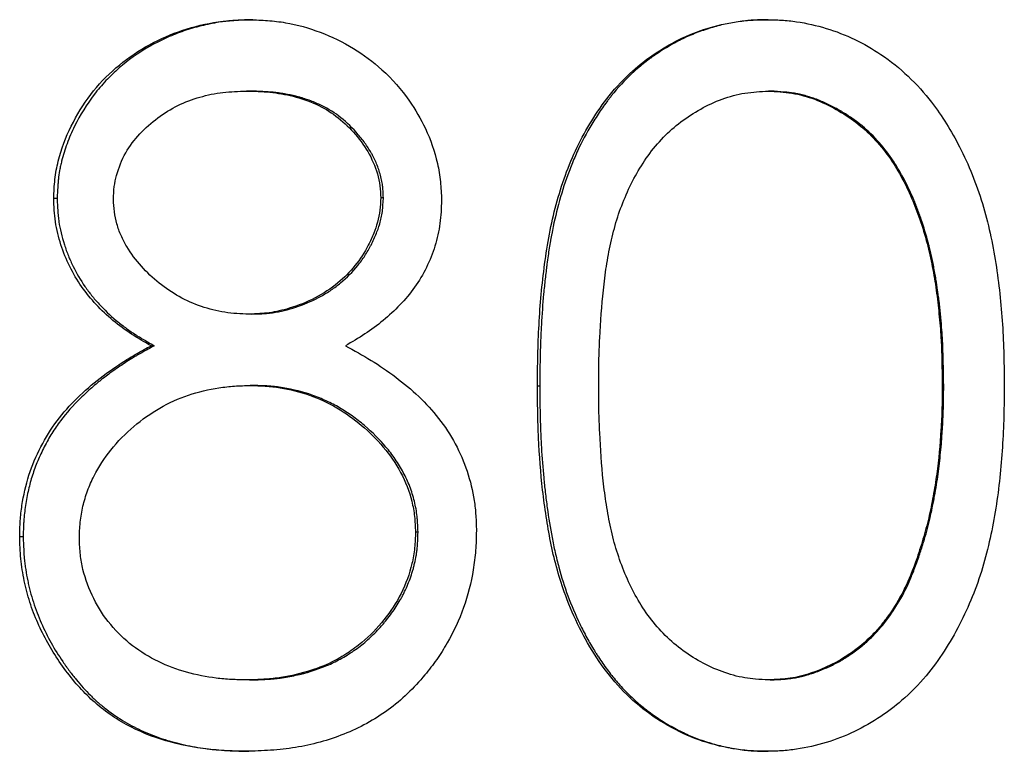
# Model space of a CAD drawing. Units: millimetres. Extents: x 0 to 320, y 0 to 80.
# Drawn here: x 20 to 20, y 2 to 2 of the extents above; entities that cross this region are included whole.
import ezdxf

# ---------------------------------------------------------------- set-up
doc = ezdxf.new("R2010")
doc.units = ezdxf.units.MM

msp = doc.modelspace()

# ---------------------------------------------------------------- linework, layer by layer
at = {"color": 7, "linetype": 'Continuous', "lineweight": 25}
for p, q in [((20.0612798, 1.5438433), (20.0614081, 1.5438433)), ((20.0835539, 1.5438433), (20.0836322, 1.5438433)), ((20.0612632, 1.5407665), (20.0611346, 1.5407665)), ((20.083721, 1.5407665), (20.083643, 1.5407665)), ((20.0528291, 1.5361451), (20.0529764, 1.5361451)), ((20.0670426, 1.5361629), (20.0669269, 1.5361629)), ((20.0613675, 1.5311511), (20.0612391, 1.5311511)), ((20.057028, 1.5297867), (20.0571659, 1.5297867)), ((20.0614313, 1.528074), (20.061303, 1.528074)), ((20.0736862, 1.5280621), (20.0737866, 1.5280621)), ((20.0912022, 1.528074), (20.091141, 1.528074)), ((20.0685372, 1.521758), (20.0684249, 1.521758)), ((20.0513605, 1.5215658), (20.0515112, 1.5215658)), ((20.0900778, 1.5205319), (20.0900141, 1.5205319)), ((20.0612632, 1.5153818), (20.0611346, 1.5153818)), ((20.083721, 1.5153818), (20.083643, 1.5153818)), ((20.0611055, 1.512305), (20.0612343, 1.512305)), ((20.0835539, 1.512305), (20.0836322, 1.512305))]:
    msp.add_line(p, q, dxfattribs=at)
for points, knots in [([(20.0528291, 1.536145), (20.0528399, 1.5364148), (20.0528614, 1.536954), (20.0530551, 1.5380166), (20.0535406, 1.5392785), (20.0543803, 1.5406462), (20.0554752, 1.5418059), (20.056769, 1.5427106), (20.0581961, 1.5433703), (20.0594628, 1.5436986), (20.0604981, 1.54382), (20.0610192, 1.5438356), (20.0612798, 1.5438434)], [0, 0, 0, 0, 0.0625662, 0.1250885, 0.2499996, 0.375446, 0.4998841, 0.6248525, 0.7498469, 0.8748714, 0.937425, 1, 1, 1, 1]), ([(20.0614081, 1.5438434), (20.0610611, 1.5438323), (20.0608015, 1.5438207), (20.0606235, 1.5438083), (20.0606122, 1.5438075), (20.0605955, 1.5438063), (20.0605872, 1.5438057), (20.0605622, 1.5438038), (20.0605456, 1.5438025), (20.0604959, 1.5437984), (20.060463, 1.5437955), (20.0603645, 1.5437863), (20.0602994, 1.5437794), (20.0601059, 1.5437565), (20.0599793, 1.5437383), (20.0597307, 1.5436959), (20.0595978, 1.5436705), (20.0593431, 1.5436159), (20.0592166, 1.543586), (20.0588395, 1.5434882), (20.0585915, 1.5434124), (20.0582243, 1.5432827), (20.0581085, 1.5432386), (20.0578711, 1.5431418), (20.0577527, 1.5430902), (20.0573984, 1.5429261), (20.0571632, 1.5428041), (20.0564612, 1.5424002), (20.0560366, 1.5420992), (20.0555511, 1.541678), (20.055451, 1.5415867), (20.0552612, 1.5414045), (20.0551688, 1.5413111), (20.0548991, 1.5410243), (20.0547292, 1.5408241), (20.0542493, 1.5401967), (20.0539691, 1.5397425), (20.0536681, 1.5391299), (20.0536085, 1.5390009), (20.0535002, 1.5387496), (20.0534499, 1.538624), (20.0533103, 1.5382477), (20.0532324, 1.5379971), (20.0531542, 1.5376844), (20.0531375, 1.5376129), (20.0531089, 1.5374796), (20.0530958, 1.5374131), (20.0530602, 1.5372145), (20.0530414, 1.5370829), (20.0530258, 1.536936), (20.0530251, 1.5369296), (20.0530228, 1.5369058), (20.0530216, 1.5368936), (20.0530181, 1.5368558), (20.0530159, 1.5368292), (20.0530091, 1.5367452), (20.0530047, 1.5366836), (20.052992, 1.5364818), (20.0529839, 1.5363247), (20.0529764, 1.536145)], [0, 0, 0, 0, 0.0625, 0.0625, 0.0644531, 0.0644531, 0.0664062, 0.0664062, 0.0703125, 0.0703125, 0.078125, 0.078125, 0.09375, 0.09375, 0.125, 0.125, 0.15625, 0.15625, 0.1875, 0.1875, 0.25, 0.25, 0.28125, 0.28125, 0.3125, 0.3125, 0.375, 0.375, 0.5, 0.5, 0.53125, 0.53125, 0.5625, 0.5625, 0.625, 0.625, 0.75, 0.75, 0.78125, 0.78125, 0.8125, 0.8125, 0.875, 0.875, 0.890625, 0.890625, 0.90625, 0.90625, 0.9375, 0.9375, 0.9414062, 0.9414062, 0.9453125, 0.9453125, 0.953125, 0.953125, 0.96875, 0.96875, 1, 1, 1, 1]), ([(20.0612798, 1.5438434), (20.0615375, 1.543835), (20.0620529, 1.5438183), (20.0630797, 1.5436983), (20.0643421, 1.5433371), (20.065756, 1.5426604), (20.0670807, 1.541676), (20.0681224, 1.540486), (20.0689236, 1.5391087), (20.0693416, 1.5379135), (20.0695186, 1.5368607), (20.0695395, 1.5363276), (20.06955, 1.5360609)], [0, 0, 0, 0, 0.0625773, 0.1251321, 0.2501155, 0.3778413, 0.5000866, 0.6421031, 0.7499751, 0.8748943, 0.9374284, 1, 1, 1, 1]), ([(20.0736862, 1.5280621), (20.0736886, 1.5285003), (20.0736934, 1.5293766), (20.0737624, 1.5311279), (20.0739197, 1.5328746), (20.0741843, 1.5346072), (20.0745758, 1.5363129), (20.0751622, 1.5379721), (20.0760056, 1.5395009), (20.0767878, 1.5406266), (20.0776835, 1.5415817), (20.0787103, 1.5423834), (20.0797773, 1.5430167), (20.0809877, 1.5434952), (20.0820443, 1.5437389), (20.0829048, 1.5438326), (20.0833375, 1.5438398), (20.0835539, 1.5438434)], [0, 0, 0, 0, 0.0625393, 0.125076, 0.2501264, 0.3126562, 0.3751839, 0.5000741, 0.5625802, 0.6250791, 0.6964813, 0.7500324, 0.812525, 0.8749982, 0.937472, 0.9687327, 1, 1, 1, 1]), ([(20.0836322, 1.5438434), (20.0833441, 1.5438384), (20.0831284, 1.5438316), (20.082976, 1.5438221), (20.0829592, 1.5438211), (20.0829333, 1.5438193), (20.0829203, 1.5438184), (20.0828813, 1.5438155), (20.0828551, 1.5438134), (20.0827762, 1.5438068), (20.0827231, 1.5438017), (20.0825623, 1.5437845), (20.0824529, 1.5437704), (20.0822301, 1.5437373), (20.0821279, 1.54372), (20.0819157, 1.5436799), (20.0818102, 1.5436578), (20.0814951, 1.5435854), (20.0812871, 1.5435289), (20.0810297, 1.543448), (20.0809727, 1.5434296), (20.0808658, 1.5433939), (20.080813, 1.5433757), (20.080656, 1.5433201), (20.0805536, 1.5432816), (20.0802531, 1.543162), (20.0800616, 1.5430766), (20.0797878, 1.5429402), (20.0796891, 1.5428889), (20.0795008, 1.5427865), (20.0794072, 1.5427335), (20.0791282, 1.5425689), (20.0789444, 1.5424517), (20.0787175, 1.542296), (20.078677, 1.5422676), (20.0785913, 1.5422063), (20.0785485, 1.5421751), (20.0784204, 1.5420797), (20.0783353, 1.5420137), (20.0781655, 1.5418773), (20.0780809, 1.5418068), (20.0779544, 1.5416975), (20.0779103, 1.5416588), (20.077833, 1.5415897), (20.0777946, 1.5415546), (20.0774498, 1.5412336), (20.0771541, 1.540913), (20.0768334, 1.5405125), (20.0768046, 1.5404759), (20.0767405, 1.5403932), (20.0767087, 1.5403513), (20.0766134, 1.540224), (20.0765504, 1.5401371), (20.0763631, 1.5398701), (20.0762404, 1.5396837), (20.0758786, 1.5390993), (20.0756703, 1.5387195), (20.075401, 1.5381546), (20.075311, 1.5379537), (20.0751441, 1.5375557), (20.075065, 1.5373537), (20.0748406, 1.5367388), (20.0747082, 1.5363171), (20.0744778, 1.5354498), (20.0743813, 1.5350286), (20.0742944, 1.5345774), (20.0742903, 1.5345563), (20.0742813, 1.534508), (20.0742767, 1.5344836), (20.0742632, 1.53441), (20.0742543, 1.53436), (20.0742278, 1.5342077), (20.0742104, 1.5341029), (20.0741592, 1.5337785), (20.0741262, 1.5335491), (20.0740906, 1.5332762), (20.0740877, 1.5332537), (20.0740809, 1.5332008), (20.0740775, 1.5331743), (20.0740675, 1.5330947), (20.074061, 1.5330416), (20.0740417, 1.5328819), (20.0740293, 1.532775), (20.0739935, 1.532453), (20.0739715, 1.5322367), (20.073911, 1.5315825), (20.0738782, 1.5311396), (20.0738401, 1.530465), (20.0738298, 1.5302493), (20.0738126, 1.5298116), (20.0738059, 1.5295936), (20.0738009, 1.5293629), (20.0738008, 1.529358), (20.0738004, 1.5293391), (20.0738002, 1.5293296), (20.0737996, 1.5293004), (20.0737992, 1.5292804), (20.0737981, 1.5292186), (20.0737974, 1.5291752), (20.0737953, 1.5290381), (20.073794, 1.5289377), (20.0737903, 1.5286091), (20.0737883, 1.5283537), (20.0737866, 1.5280621)], [0, 0, 0, 0, 0.03125, 0.03125, 0.0332031, 0.0332031, 0.0351562, 0.0351562, 0.0390625, 0.0390625, 0.046875, 0.046875, 0.0625, 0.0625, 0.078125, 0.078125, 0.09375, 0.09375, 0.125, 0.125, 0.1328125, 0.1328125, 0.140625, 0.140625, 0.15625, 0.15625, 0.1875, 0.1875, 0.203125, 0.203125, 0.21875, 0.21875, 0.25, 0.25, 0.2578125, 0.2578125, 0.265625, 0.265625, 0.28125, 0.28125, 0.296875, 0.296875, 0.3046875, 0.3046875, 0.3125, 0.3125, 0.375, 0.375, 0.3828125, 0.3828125, 0.390625, 0.390625, 0.40625, 0.40625, 0.4375, 0.4375, 0.5, 0.5, 0.53125, 0.53125, 0.5625, 0.5625, 0.625, 0.625, 0.6875, 0.6875, 0.6914062, 0.6914062, 0.6953125, 0.6953125, 0.703125, 0.703125, 0.71875, 0.71875, 0.75, 0.75, 0.7539062, 0.7539062, 0.7578125, 0.7578125, 0.765625, 0.765625, 0.78125, 0.78125, 0.8125, 0.8125, 0.875, 0.875, 0.90625, 0.90625, 0.9375, 0.9375, 0.9394531, 0.9394531, 0.9414062, 0.9414062, 0.9453125, 0.9453125, 0.953125, 0.953125, 0.96875, 0.96875, 1, 1, 1, 1]), ([(20.0835539, 1.5438434), (20.0837719, 1.5438396), (20.0842078, 1.5438321), (20.0850761, 1.5437418), (20.0861466, 1.5435004), (20.0873744, 1.543027), (20.0885705, 1.5423369), (20.089698, 1.5414338), (20.0906216, 1.5404004), (20.0913364, 1.5393646), (20.0919233, 1.5383214), (20.0924481, 1.5371745), (20.0930322, 1.5355087), (20.0934937, 1.533345), (20.093725, 1.5311494), (20.0937994, 1.5293858), (20.0938098, 1.5285034), (20.093815, 1.5280621)], [0, 0, 0, 0, 0.0312655, 0.0625244, 0.1249987, 0.18782, 0.2499501, 0.3213797, 0.3926923, 0.4462272, 0.4999052, 0.562426, 0.6249417, 0.7499055, 0.8749328, 0.9374649, 1, 1, 1, 1]), ([(20.0554066, 1.536103), (20.0554117, 1.5362864), (20.0554214, 1.5366337), (20.0555692, 1.5373173), (20.0558875, 1.5381219), (20.0565245, 1.5389494), (20.057293, 1.5396329), (20.0581698, 1.5401718), (20.0591232, 1.5405315), (20.0601206, 1.5407349), (20.0607965, 1.5407559), (20.0611346, 1.5407664)], [0, 0, 0, 0, 0.065503, 0.1240044, 0.2498553, 0.3731036, 0.4997793, 0.6246744, 0.7498074, 0.8748679, 1, 1, 1, 1]), ([(20.0611346, 1.5407664), (20.061473, 1.5407577), (20.0621496, 1.5407401), (20.0631652, 1.540563), (20.0641369, 1.5402392), (20.0650287, 1.5397169), (20.0657737, 1.5390095), (20.0664036, 1.5381782), (20.0667554, 1.5373726), (20.066908, 1.5366883), (20.0669206, 1.5363382), (20.0669269, 1.5361631)], [0, 0, 0, 0, 0.12514498, 0.25023216, 0.37914125, 0.50016032, 0.62513262, 0.75007865, 0.87490873, 0.93744112, 1, 1, 1, 1]), ([(20.0670426, 1.5361631), (20.067039, 1.5362775), (20.0670343, 1.5363784), (20.0670256, 1.5365092), (20.0670224, 1.5365494), (20.0670173, 1.5366047), (20.0670155, 1.5366222), (20.0670127, 1.5366473), (20.0670117, 1.5366554), (20.0670098, 1.5366713), (20.0670092, 1.5366761), (20.0669966, 1.5367696), (20.066982, 1.5368538), (20.0669456, 1.5370245), (20.0669224, 1.5371161), (20.066851, 1.537364), (20.0667928, 1.5375264), (20.0666897, 1.5377656), (20.0666527, 1.5378445), (20.0665931, 1.5379619), (20.0665726, 1.5380009), (20.0665303, 1.5380784), (20.0665069, 1.5381198), (20.0664026, 1.5382979), (20.0663096, 1.5384386), (20.0661048, 1.5387169), (20.0659948, 1.5388522), (20.0656251, 1.5392657), (20.065378, 1.5394963), (20.0648565, 1.5398873), (20.0645725, 1.5400557), (20.0641116, 1.5402679), (20.0639521, 1.5403318), (20.0637042, 1.5404176), (20.0636202, 1.5404445), (20.0634919, 1.5404824), (20.0634487, 1.5404946), (20.0633618, 1.5405181), (20.063315, 1.5405302), (20.0631084, 1.5405812), (20.0629425, 1.5406162), (20.0626928, 1.5406599), (20.0626093, 1.5406731), (20.062484, 1.5406905), (20.0624421, 1.540696), (20.0623793, 1.5407036), (20.0623584, 1.5407061), (20.062327, 1.5407096), (20.0623165, 1.5407108), (20.0622955, 1.5407131), (20.062282, 1.5407145), (20.0620367, 1.54074), (20.0616994, 1.5407571), (20.0612632, 1.5407664)], [0, 0, 0, 0, 0.03125, 0.03125, 0.046875, 0.046875, 0.0546875, 0.0546875, 0.0585938, 0.0585938, 0.0625, 0.0625, 0.09375, 0.09375, 0.125, 0.125, 0.1875, 0.1875, 0.21875, 0.21875, 0.234375, 0.234375, 0.25, 0.25, 0.3125, 0.3125, 0.375, 0.375, 0.5, 0.5, 0.625, 0.625, 0.6875, 0.6875, 0.71875, 0.71875, 0.734375, 0.734375, 0.75, 0.75, 0.8125, 0.8125, 0.84375, 0.84375, 0.859375, 0.859375, 0.8671875, 0.8671875, 0.8710938, 0.8710938, 0.875, 0.875, 1, 1, 1, 1]), ([(20.0763268, 1.5280741), (20.0763275, 1.5284176), (20.0763288, 1.5291045), (20.0763796, 1.5304774), (20.0764806, 1.5318477), (20.0766459, 1.5332116), (20.0768402, 1.5342231), (20.0770895, 1.5352229), (20.0775641, 1.5365088), (20.0782217, 1.5377286), (20.0790899, 1.538785), (20.0798603, 1.5394606), (20.0807142, 1.5400095), (20.0816356, 1.540449), (20.0826259, 1.5407118), (20.0833038, 1.5407482), (20.083643, 1.5407664)], [0, 0, 0, 0, 0.06254507, 0.12508825, 0.25015746, 0.31269864, 0.37523303, 0.43775911, 0.5002787, 0.6250953, 0.68871235, 0.75004928, 0.81255067, 0.8750335, 0.93748405, 1, 1, 1, 1]), ([(20.083643, 1.5407664), (20.0839821, 1.5407479), (20.0846601, 1.540711), (20.0856505, 1.5404406), (20.0865713, 1.5399953), (20.0874346, 1.5394429), (20.0881977, 1.538754), (20.0888418, 1.5379687), (20.0893785, 1.5370909), (20.0898219, 1.5361813), (20.0901918, 1.5352065), (20.0904919, 1.5342213), (20.0907164, 1.5331983), (20.090889, 1.5321829), (20.0910021, 1.5311592), (20.0910896, 1.5302015), (20.0911243, 1.5291721), (20.0911347, 1.5284856), (20.091141, 1.5280741)], [0, 0, 0, 0, 0.0624989, 0.1249315, 0.1874038, 0.2498853, 0.3123428, 0.3748135, 0.4349038, 0.4998201, 0.5591689, 0.6248502, 0.6873635, 0.7498902, 0.8124161, 0.8749431, 0.925026, 1, 1, 1, 1]), ([(20.0912022, 1.5280741), (20.091196, 1.5285536), (20.0911882, 1.5289648), (20.0911742, 1.5294795), (20.0911691, 1.529634), (20.091161, 1.5298402), (20.0911581, 1.5299047), (20.0911538, 1.529995), (20.0911523, 1.5300241), (20.09115, 1.530066), (20.0911492, 1.5300798), (20.0911477, 1.5301067), (20.0911472, 1.5301155), (20.0911295, 1.5304102), (20.0911013, 1.5307472), (20.0910399, 1.5313648), (20.0910196, 1.5315529), (20.0909898, 1.5318086), (20.0909799, 1.5318893), (20.0909652, 1.5320039), (20.0909603, 1.532041), (20.0909505, 1.5321129), (20.0909462, 1.5321443), (20.0909195, 1.5323305), (20.0908946, 1.5324896), (20.0908521, 1.5327434), (20.090837, 1.5328306), (20.0908051, 1.5330099), (20.0907875, 1.5331061), (20.0907366, 1.5333782), (20.0907008, 1.5335525), (20.0906446, 1.5338036), (20.0906254, 1.5338855), (20.0905959, 1.5340058), (20.0905859, 1.5340454), (20.0905709, 1.5341042), (20.0905658, 1.5341237), (20.0905556, 1.5341625), (20.0905515, 1.5341781), (20.0904475, 1.5345662), (20.0903434, 1.534911), (20.090178, 1.5353976), (20.0901213, 1.5355546), (20.090034, 1.5357825), (20.0900045, 1.5358572), (20.0899597, 1.5359674), (20.0899447, 1.5360038), (20.089922, 1.5360579), (20.0899144, 1.5360758), (20.0898992, 1.5361116), (20.0898931, 1.5361259), (20.089737, 1.5364868), (20.0895813, 1.5368064), (20.0893345, 1.5372558), (20.08925, 1.5374006), (20.08912, 1.5376103), (20.0890761, 1.5376789), (20.0889872, 1.5378137), (20.0889447, 1.5378763), (20.0887048, 1.5382182), (20.088489, 1.5384812), (20.088005, 1.5389915), (20.087751, 1.53922), (20.0873558, 1.5395201), (20.0872187, 1.5396166), (20.0870051, 1.5397559), (20.0869325, 1.5398015), (20.0867848, 1.5398908), (20.0867126, 1.5399329), (20.0864742, 1.5400665), (20.086318, 1.5401472), (20.0860878, 1.5402558), (20.0860117, 1.5402898), (20.0858987, 1.5403378), (20.0858611, 1.5403533), (20.0857864, 1.5403832), (20.0857527, 1.5403963), (20.0855505, 1.5404723), (20.085388, 1.5405246), (20.0851429, 1.5405905), (20.0850609, 1.5406104), (20.0849377, 1.540637), (20.0848966, 1.5406454), (20.0848349, 1.5406571), (20.0848143, 1.5406609), (20.0847833, 1.5406664), (20.084773, 1.5406682), (20.0847524, 1.5406717), (20.0847387, 1.540674), (20.0845087, 1.5407117), (20.0841716, 1.5407422), (20.083721, 1.5407664)], [0, 0, 0, 0, 0.0625, 0.0625, 0.09375, 0.09375, 0.109375, 0.109375, 0.1171875, 0.1171875, 0.1210938, 0.1210938, 0.125, 0.125, 0.1875, 0.1875, 0.21875, 0.21875, 0.234375, 0.234375, 0.2421875, 0.2421875, 0.25, 0.25, 0.28125, 0.28125, 0.296875, 0.296875, 0.3125, 0.3125, 0.34375, 0.34375, 0.359375, 0.359375, 0.3671875, 0.3671875, 0.3710938, 0.3710938, 0.375, 0.375, 0.4375, 0.4375, 0.46875, 0.46875, 0.484375, 0.484375, 0.4921875, 0.4921875, 0.4960938, 0.4960938, 0.5, 0.5, 0.5625, 0.5625, 0.59375, 0.59375, 0.609375, 0.609375, 0.625, 0.625, 0.6875, 0.6875, 0.75, 0.75, 0.78125, 0.78125, 0.796875, 0.796875, 0.8125, 0.8125, 0.84375, 0.84375, 0.859375, 0.859375, 0.8671875, 0.8671875, 0.875, 0.875, 0.90625, 0.90625, 0.921875, 0.921875, 0.9296875, 0.9296875, 0.9335938, 0.9335938, 0.9355469, 0.9355469, 0.9375, 0.9375, 1, 1, 1, 1]), ([(20.057028, 1.5297869), (20.0567412, 1.5299491), (20.0561679, 1.5302735), (20.0551061, 1.5310606), (20.0541833, 1.5320391), (20.0534932, 1.533193), (20.0531215, 1.5341366), (20.0529107, 1.53496), (20.0528462, 1.5356362), (20.0528348, 1.5359754), (20.0528291, 1.536145)], [0, 0, 0, 0, 0.1251403, 0.2502187, 0.4997765, 0.6248211, 0.749848, 0.8748663, 0.9374235, 1, 1, 1, 1]), ([(20.0529764, 1.536145), (20.0529842, 1.535918), (20.0529916, 1.5357485), (20.0529992, 1.5356294), (20.0530002, 1.5356131), (20.0530018, 1.5355899), (20.0530026, 1.5355784), (20.0530051, 1.5355441), (20.0530068, 1.5355216), (20.0530123, 1.5354548), (20.0530163, 1.5354114), (20.0530292, 1.5352849), (20.0530392, 1.5352053), (20.0530957, 1.5348306), (20.0531755, 1.5344977), (20.053316, 1.5340556), (20.0533424, 1.5339777), (20.0534004, 1.5338156), (20.0534305, 1.533736), (20.0535244, 1.5335015), (20.0535916, 1.5333508), (20.053807, 1.5329162), (20.0539794, 1.5326243), (20.0541999, 1.532306), (20.0542208, 1.5322764), (20.0542673, 1.5322118), (20.0542909, 1.5321797), (20.0543627, 1.5320836), (20.0544119, 1.5320201), (20.0545638, 1.5318312), (20.0546706, 1.5317073), (20.0550077, 1.5313422), (20.0552546, 1.5311071), (20.0555911, 1.530824), (20.0556531, 1.5307734), (20.0557837, 1.53067), (20.0558495, 1.5306196), (20.056048, 1.5304722), (20.0561821, 1.5303791), (20.0563265, 1.5302855), (20.0563296, 1.5302835), (20.0563415, 1.5302759), (20.0563475, 1.530272), (20.0563659, 1.5302603), (20.0563786, 1.5302522), (20.0564177, 1.5302276), (20.0564453, 1.5302104), (20.0565328, 1.5301565), (20.0565973, 1.5301175), (20.0568093, 1.5299915), (20.0569752, 1.5298953), (20.0571659, 1.5297869)], [0, 0, 0, 0, 0.0625, 0.0625, 0.0664062, 0.0664062, 0.0703125, 0.0703125, 0.078125, 0.078125, 0.09375, 0.09375, 0.125, 0.125, 0.25, 0.25, 0.28125, 0.28125, 0.3125, 0.3125, 0.375, 0.375, 0.5, 0.5, 0.515625, 0.515625, 0.53125, 0.53125, 0.5625, 0.5625, 0.625, 0.625, 0.75, 0.75, 0.78125, 0.78125, 0.8125, 0.8125, 0.875, 0.875, 0.8789062, 0.8789062, 0.8828125, 0.8828125, 0.890625, 0.890625, 0.90625, 0.90625, 0.9375, 0.9375, 1, 1, 1, 1]), ([(20.0612391, 1.531151), (20.0610657, 1.531155), (20.060719, 1.5311628), (20.0600302, 1.531244), (20.0591853, 1.5314533), (20.0582273, 1.5318786), (20.0570744, 1.5326654), (20.0562171, 1.533589), (20.055721, 1.5345315), (20.0555409, 1.5350373), (20.0554288, 1.5355647), (20.055414, 1.5359235), (20.0554066, 1.536103)], [0, 0, 0, 0, 0.0626195, 0.1252237, 0.2503281, 0.3755611, 0.500538, 0.7496806, 0.8123628, 0.8748262, 0.937405, 1, 1, 1, 1]), ([(20.0669269, 1.5361631), (20.066919, 1.5359855), (20.0669031, 1.5356304), (20.0668018, 1.5351154), (20.0666263, 1.534613), (20.0663295, 1.5339717), (20.0658456, 1.5332178), (20.0650695, 1.5324378), (20.0641045, 1.5318111), (20.0630901, 1.5314072), (20.0622783, 1.5312209), (20.0616921, 1.5311647), (20.0613985, 1.5311559), (20.0612391, 1.531151)], [0, 0, 0, 0, 0.0625564, 0.1250647, 0.1841233, 0.2501506, 0.3749185, 0.4999886, 0.6405092, 0.785863, 0.893012, 0.941898, 1, 1, 1, 1]), ([(20.0613675, 1.531151), (20.0615959, 1.531158), (20.0617743, 1.531166), (20.0619186, 1.5311761), (20.0619338, 1.5311772), (20.0619628, 1.5311795), (20.0619876, 1.5311816), (20.0620509, 1.5311875), (20.0620932, 1.5311919), (20.0622202, 1.531207), (20.0623052, 1.5312193), (20.0627314, 1.5312918), (20.0630608, 1.5313793), (20.0637142, 1.5316078), (20.0640495, 1.5317554), (20.0645063, 1.5320076), (20.0646529, 1.5320974), (20.0648641, 1.5322406), (20.064933, 1.5322898), (20.0650681, 1.532391), (20.0651306, 1.5324401), (20.0654718, 1.5327223), (20.0657174, 1.532971), (20.0660448, 1.5333785), (20.0661471, 1.5335201), (20.0662902, 1.533741), (20.0663362, 1.5338161), (20.0664026, 1.5339309), (20.0664244, 1.5339696), (20.0664669, 1.5340475), (20.0664857, 1.5340829), (20.0665982, 1.5343014), (20.0666761, 1.5344707), (20.0667749, 1.5347164), (20.0668048, 1.534797), (20.0668452, 1.5349157), (20.0668579, 1.534955), (20.0668818, 1.5350328), (20.0668915, 1.535066), (20.0669273, 1.5351967), (20.0669477, 1.5352838), (20.0669732, 1.5354143), (20.0669809, 1.5354578), (20.0669911, 1.535523), (20.0669943, 1.5355447), (20.0669987, 1.5355773), (20.0670002, 1.5355881), (20.0670029, 1.5356098), (20.0670047, 1.5356242), (20.0670193, 1.5357486), (20.0670316, 1.5359257), (20.0670426, 1.5361631)], [0, 0, 0, 0, 0.0625, 0.0625, 0.0703125, 0.0703125, 0.078125, 0.078125, 0.09375, 0.09375, 0.125, 0.125, 0.25, 0.25, 0.375, 0.375, 0.4375, 0.4375, 0.46875, 0.46875, 0.5, 0.5, 0.625, 0.625, 0.6875, 0.6875, 0.71875, 0.71875, 0.734375, 0.734375, 0.75, 0.75, 0.8125, 0.8125, 0.84375, 0.84375, 0.859375, 0.859375, 0.875, 0.875, 0.90625, 0.90625, 0.921875, 0.921875, 0.9296875, 0.9296875, 0.9335938, 0.9335938, 0.9375, 0.9375, 1, 1, 1, 1]), ([(20.06955, 1.5360609), (20.0695375, 1.5357269), (20.0695127, 1.5350592), (20.0692206, 1.5337543), (20.06847, 1.5322431), (20.0673049, 1.5310566), (20.0662497, 1.5302794), (20.0656847, 1.5299511), (20.0654022, 1.5297869)], [0, 0, 0, 0, 0.12520804, 0.2503047, 0.49975964, 0.74956463, 0.87475589, 1, 1, 1, 1]), ([(20.0513605, 1.5215657), (20.0513657, 1.5217893), (20.051376, 1.5222365), (20.0514773, 1.5231247), (20.0517213, 1.5242179), (20.0522438, 1.5254481), (20.052943, 1.5265758), (20.0538241, 1.5275567), (20.0548203, 1.5284183), (20.0557093, 1.5290262), (20.0564505, 1.5294776), (20.0568263, 1.5296789), (20.057028, 1.5297869)], [0, 0, 0, 0, 0.0625382, 0.1250652, 0.2500027, 0.3749525, 0.4998808, 0.6243311, 0.7498744, 0.87699, 0.9339758, 1, 1, 1, 1]), ([(20.0571659, 1.5297869), (20.0569117, 1.5296502), (20.0567115, 1.5295402), (20.0565288, 1.529436), (20.0565008, 1.5294199), (20.0564181, 1.5293713), (20.0563757, 1.5293461), (20.0562453, 1.5292672), (20.0561543, 1.5292106), (20.0558688, 1.5290288), (20.0556517, 1.5288848), (20.0552809, 1.5286273), (20.0551166, 1.5285068), (20.0549554, 1.5283806), (20.0549303, 1.5283609), (20.0548874, 1.5283269), (20.0548661, 1.5283099), (20.0548022, 1.5282586), (20.0547599, 1.5282241), (20.0546337, 1.52812), (20.0545507, 1.5280496), (20.0543046, 1.5278355), (20.0541444, 1.5276895), (20.0536651, 1.5272208), (20.0533773, 1.5268939), (20.052993, 1.5263817), (20.0528672, 1.5261983), (20.0526342, 1.5258246), (20.0525246, 1.5256312), (20.0523194, 1.5252314), (20.0522232, 1.525025), (20.0520523, 1.524616), (20.0519762, 1.5244106), (20.0518759, 1.5241012), (20.0518466, 1.524003), (20.0517894, 1.5237949), (20.0517627, 1.5236886), (20.0516879, 1.523363), (20.0516454, 1.5231369), (20.0515927, 1.5227843), (20.0515785, 1.5226747), (20.0515539, 1.5224527), (20.0515441, 1.5223434), (20.0515357, 1.5222224), (20.0515354, 1.5222168), (20.0515341, 1.5221969), (20.0515335, 1.5221867), (20.0515316, 1.5221552), (20.0515304, 1.522133), (20.0515269, 1.522063), (20.0515247, 1.5220118), (20.0515183, 1.5218442), (20.0515145, 1.5217142), (20.0515112, 1.5215657)], [0, 0, 0, 0, 0.0625, 0.0625, 0.078125, 0.078125, 0.09375, 0.09375, 0.125, 0.125, 0.1875, 0.1875, 0.25, 0.25, 0.2578125, 0.2578125, 0.265625, 0.265625, 0.28125, 0.28125, 0.3125, 0.3125, 0.375, 0.375, 0.5, 0.5, 0.5625, 0.5625, 0.625, 0.625, 0.6875, 0.6875, 0.75, 0.75, 0.78125, 0.78125, 0.8125, 0.8125, 0.875, 0.875, 0.90625, 0.90625, 0.9375, 0.9375, 0.9414062, 0.9414062, 0.9453125, 0.9453125, 0.953125, 0.953125, 0.96875, 0.96875, 1, 1, 1, 1]), ([(20.0654022, 1.5297869), (20.0657769, 1.5295843), (20.0665261, 1.5291792), (20.0675852, 1.5284461), (20.0685808, 1.52763), (20.0694564, 1.5266685), (20.0701714, 1.5255864), (20.0706848, 1.5243858), (20.0709462, 1.5233314), (20.0710346, 1.5224649), (20.0710463, 1.5220297), (20.0710521, 1.5218121)], [0, 0, 0, 0, 0.125069, 0.2501197, 0.3764329, 0.5001102, 0.6266798, 0.7500031, 0.8749331, 0.937459, 1, 1, 1, 1]), ([(20.0539326, 1.5214756), (20.0539404, 1.5217095), (20.0539562, 1.5221773), (20.0540763, 1.5228697), (20.0542726, 1.5235423), (20.0546457, 1.5243747), (20.0552787, 1.5253483), (20.0562486, 1.5263322), (20.0573792, 1.5271374), (20.0586222, 1.5277062), (20.0597275, 1.5279546), (20.0606247, 1.5280625), (20.0610769, 1.5280703), (20.061303, 1.5280741)], [0, 0, 0, 0, 0.0625499, 0.1250786, 0.1875923, 0.2501283, 0.3703168, 0.5000054, 0.6252005, 0.7499142, 0.8748923, 0.937439, 1, 1, 1, 1]), ([(20.061303, 1.5280741), (20.0615188, 1.5280693), (20.0619503, 1.5280598), (20.0628091, 1.5279585), (20.0638642, 1.5276958), (20.0650573, 1.5271489), (20.0661255, 1.5263761), (20.0670693, 1.5254479), (20.0678309, 1.5243519), (20.0682417, 1.5233071), (20.0683996, 1.5224275), (20.0684165, 1.5219812), (20.0684249, 1.521758)], [0, 0, 0, 0, 0.0625755, 0.1251353, 0.2501358, 0.3751183, 0.5001187, 0.6251466, 0.7500854, 0.8749038, 0.9374344, 1, 1, 1, 1]), ([(20.0685372, 1.521758), (20.0685317, 1.5219061), (20.0685256, 1.5220358), (20.0685154, 1.5222028), (20.0685118, 1.5222539), (20.0685062, 1.5223237), (20.0685043, 1.5223458), (20.0685014, 1.5223772), (20.0685004, 1.5223874), (20.0684984, 1.5224072), (20.0684979, 1.5224122), (20.0684722, 1.5226485), (20.0684339, 1.5228648), (20.0683249, 1.5233036), (20.0682577, 1.5235167), (20.0680979, 1.5239304), (20.0680074, 1.5241271), (20.0677928, 1.5245234), (20.067677, 1.5247136), (20.0674285, 1.5250784), (20.067293, 1.5252561), (20.0668777, 1.5257466), (20.0665682, 1.5260556), (20.0660492, 1.5264976), (20.0658739, 1.5266346), (20.0655186, 1.5268883), (20.0653421, 1.5270029), (20.0649705, 1.5272197), (20.0647791, 1.5273194), (20.0644837, 1.5274559), (20.0643839, 1.5274992), (20.0641814, 1.5275814), (20.0640739, 1.5276221), (20.063578, 1.5277974), (20.0631572, 1.5279036), (20.0626093, 1.5279925), (20.062501, 1.5280076), (20.0623405, 1.5280263), (20.0622873, 1.5280319), (20.062208, 1.5280392), (20.0621816, 1.5280415), (20.0621422, 1.5280447), (20.0621291, 1.5280457), (20.0621029, 1.5280477), (20.0620857, 1.5280489), (20.0619336, 1.5280593), (20.0617184, 1.5280675), (20.0614313, 1.5280741)], [0, 0, 0, 0, 0.03125, 0.03125, 0.046875, 0.046875, 0.0546875, 0.0546875, 0.0585938, 0.0585938, 0.0625, 0.0625, 0.125, 0.125, 0.1875, 0.1875, 0.25, 0.25, 0.3125, 0.3125, 0.375, 0.375, 0.5, 0.5, 0.5625, 0.5625, 0.625, 0.625, 0.6875, 0.6875, 0.71875, 0.71875, 0.75, 0.75, 0.875, 0.875, 0.90625, 0.90625, 0.921875, 0.921875, 0.9296875, 0.9296875, 0.9335938, 0.9335938, 0.9375, 0.9375, 1, 1, 1, 1]), ([(20.0835539, 1.5123049), (20.0833067, 1.5123093), (20.0828136, 1.5123181), (20.081834, 1.512445), (20.0806334, 1.5127501), (20.079286, 1.5133829), (20.0780582, 1.5142236), (20.0769925, 1.5152697), (20.0761136, 1.5164782), (20.0753889, 1.5177872), (20.0747178, 1.5194), (20.0743047, 1.5209655), (20.0740522, 1.522442), (20.0738534, 1.5239293), (20.0737408, 1.5254353), (20.0736922, 1.5269358), (20.0736882, 1.5276862), (20.0736862, 1.5280621)], [0, 0, 0, 0, 0.0357672, 0.0713266, 0.1428079, 0.2141986, 0.285658, 0.3569048, 0.4283893, 0.4998419, 0.5712499, 0.6782703, 0.7306102, 0.7854491, 0.8927477, 0.946282, 1, 1, 1, 1]), ([(20.0737866, 1.5280621), (20.0737883, 1.5277697), (20.0737902, 1.5275203), (20.0737936, 1.5272105), (20.0737947, 1.527118), (20.0737963, 1.5270158), (20.0737966, 1.526996), (20.0737973, 1.5269578), (20.0737975, 1.5269409), (20.0737991, 1.5268578), (20.0738002, 1.5268025), (20.0738065, 1.5265267), (20.0738134, 1.5263078), (20.0738264, 1.5259821), (20.0738309, 1.5258793), (20.0738423, 1.5256451), (20.0738484, 1.5255292), (20.0738811, 1.524956), (20.0739141, 1.524517), (20.073964, 1.523993), (20.0739744, 1.5238894), (20.073996, 1.5236847), (20.0740071, 1.5235855), (20.0740466, 1.5232473), (20.0740751, 1.5230248), (20.074167, 1.5223663), (20.0742368, 1.5219392), (20.0743349, 1.5214202), (20.0743553, 1.5213152), (20.0744002, 1.5210965), (20.0744236, 1.5209879), (20.0744971, 1.5206639), (20.0745501, 1.5204505), (20.0747214, 1.5198186), (20.0748495, 1.5194134), (20.0751505, 1.5185956), (20.0753205, 1.518194), (20.0755575, 1.5177013), (20.0756099, 1.5175956), (20.0757118, 1.5173965), (20.0757635, 1.5172986), (20.0759206, 1.5170103), (20.0760282, 1.516825), (20.0761662, 1.516602), (20.076194, 1.5165578), (20.0762499, 1.5164704), (20.0762826, 1.51642), (20.076376, 1.5162781), (20.0764388, 1.5161854), (20.076629, 1.5159133), (20.0767581, 1.5157396), (20.0770206, 1.5154078), (20.0771534, 1.5152495), (20.0774408, 1.5149345), (20.077592, 1.5147812), (20.0779095, 1.514483), (20.0780813, 1.5143335), (20.0784096, 1.5140681), (20.0785806, 1.5139405), (20.0789358, 1.5136954), (20.0791201, 1.5135779), (20.0795023, 1.5133531), (20.0797072, 1.5132419), (20.0801003, 1.5130481), (20.0802946, 1.5129618), (20.0805828, 1.5128485), (20.0806728, 1.5128153), (20.0808818, 1.5127435), (20.0809862, 1.5127096), (20.0812992, 1.5126142), (20.0815076, 1.5125588), (20.0818196, 1.5124881), (20.0819235, 1.5124666), (20.0821312, 1.5124276), (20.0822407, 1.5124092), (20.0824588, 1.5123769), (20.082566, 1.5123632), (20.0827238, 1.5123464), (20.0827759, 1.5123414), (20.0828534, 1.5123349), (20.0828832, 1.5123326), (20.0829197, 1.5123299), (20.082939, 1.5123286), (20.0831209, 1.5123173), (20.0833452, 1.5123098), (20.0836322, 1.5123049)], [0, 0, 0, 0, 0.03125, 0.03125, 0.046875, 0.046875, 0.0507812, 0.0507812, 0.0546875, 0.0546875, 0.0625, 0.0625, 0.09375, 0.09375, 0.109375, 0.109375, 0.125, 0.125, 0.1875, 0.1875, 0.203125, 0.203125, 0.21875, 0.21875, 0.25, 0.25, 0.3125, 0.3125, 0.328125, 0.328125, 0.34375, 0.34375, 0.375, 0.375, 0.4375, 0.4375, 0.5, 0.5, 0.515625, 0.515625, 0.53125, 0.53125, 0.5625, 0.5625, 0.5703125, 0.5703125, 0.578125, 0.578125, 0.59375, 0.59375, 0.625, 0.625, 0.65625, 0.65625, 0.6875, 0.6875, 0.71875, 0.71875, 0.75, 0.75, 0.78125, 0.78125, 0.8125, 0.8125, 0.84375, 0.84375, 0.859375, 0.859375, 0.875, 0.875, 0.90625, 0.90625, 0.921875, 0.921875, 0.9375, 0.9375, 0.953125, 0.953125, 0.9609375, 0.9609375, 0.9648438, 0.9648438, 0.96875, 0.96875, 1, 1, 1, 1]), ([(20.083643, 1.5153818), (20.0834594, 1.5153912), (20.0831208, 1.5154086), (20.0824467, 1.5154853), (20.0813147, 1.5158052), (20.0801117, 1.5164742), (20.0790872, 1.5173725), (20.0782143, 1.518425), (20.0773967, 1.5199425), (20.0768912, 1.5215874), (20.0766532, 1.5229388), (20.0764673, 1.5243079), (20.0763825, 1.5256657), (20.0763287, 1.527038), (20.0763275, 1.5277165), (20.0763268, 1.5280741)], [0, 0, 0, 0, 0.0339064, 0.0625635, 0.1250509, 0.2497377, 0.3122592, 0.3747856, 0.4996418, 0.6245902, 0.6871563, 0.7497228, 0.8763699, 0.934839, 1, 1, 1, 1]), ([(20.093815, 1.5280621), (20.0938097, 1.5276213), (20.0937991, 1.5267398), (20.0937444, 1.5254182), (20.0936265, 1.5241009), (20.0934664, 1.5227878), (20.0932138, 1.5214895), (20.0928954, 1.5202057), (20.0924518, 1.5189586), (20.0917174, 1.5173599), (20.0907367, 1.5158059), (20.089502, 1.5145495), (20.0884534, 1.5137529), (20.087367, 1.5131261), (20.0861422, 1.5126467), (20.0850734, 1.5124163), (20.0842073, 1.512314), (20.0837717, 1.5123079), (20.0835539, 1.5123049)], [0, 0, 0, 0, 0.0625389, 0.1250744, 0.1876096, 0.250142, 0.3126704, 0.3751991, 0.4377112, 0.5002304, 0.6250431, 0.6963701, 0.7500169, 0.8125006, 0.8749915, 0.9374734, 0.9687336, 1, 1, 1, 1]), ([(20.091141, 1.5280741), (20.0911382, 1.5277547), (20.0911326, 1.527116), (20.0910739, 1.5258399), (20.0909578, 1.5245663), (20.0907522, 1.5233056), (20.0905631, 1.5223664), (20.0903183, 1.5214398), (20.0901155, 1.5208347), (20.0900141, 1.5205321)], [0, 0, 0, 0, 0.1250116, 0.2500174, 0.4999999, 0.6249981, 0.7500026, 0.8749928, 1, 1, 1, 1]), ([(20.0900778, 1.5205321), (20.0901449, 1.5207327), (20.0902029, 1.520909), (20.0902763, 1.5211367), (20.0902985, 1.5212065), (20.0903284, 1.5213021), (20.0903378, 1.5213324), (20.0903511, 1.5213756), (20.0903553, 1.5213896), (20.0903615, 1.5214101), (20.0903636, 1.5214168), (20.0903676, 1.52143), (20.0903685, 1.5214333), (20.0904181, 1.5215989), (20.0904618, 1.521754), (20.090523, 1.5219853), (20.0905427, 1.5220622), (20.0905711, 1.5221773), (20.0905804, 1.5222156), (20.0905986, 1.5222921), (20.0906085, 1.5223345), (20.0906475, 1.5225043), (20.0906791, 1.5226505), (20.0907271, 1.522885), (20.0907432, 1.5229658), (20.0907756, 1.5231324), (20.0907929, 1.5232231), (20.0908394, 1.5234737), (20.0908677, 1.5236361), (20.0909184, 1.5239513), (20.0909404, 1.5240998), (20.0910011, 1.524557), (20.0910368, 1.5248683), (20.0910829, 1.525345), (20.091097, 1.5255055), (20.0911164, 1.5257488), (20.0911226, 1.5258303), (20.0911343, 1.525994), (20.09114, 1.5260798), (20.0911551, 1.5263175), (20.0911637, 1.5264765), (20.0911744, 1.5267158), (20.0911776, 1.5267957), (20.0911818, 1.5269157), (20.0911832, 1.5269557), (20.091185, 1.5270159), (20.0911856, 1.5270359), (20.0911865, 1.527066), (20.0911867, 1.527076), (20.0911873, 1.5270961), (20.0911876, 1.5271095), (20.0911934, 1.527328), (20.0911982, 1.5276473), (20.0912022, 1.5280741)], [0, 0, 0, 0, 0.0625, 0.0625, 0.09375, 0.09375, 0.109375, 0.109375, 0.1171875, 0.1171875, 0.1210938, 0.1210938, 0.125, 0.125, 0.1875, 0.1875, 0.21875, 0.21875, 0.234375, 0.234375, 0.25, 0.25, 0.3125, 0.3125, 0.34375, 0.34375, 0.375, 0.375, 0.4375, 0.4375, 0.5, 0.5, 0.625, 0.625, 0.6875, 0.6875, 0.71875, 0.71875, 0.75, 0.75, 0.8125, 0.8125, 0.84375, 0.84375, 0.859375, 0.859375, 0.8671875, 0.8671875, 0.8710938, 0.8710938, 0.875, 0.875, 1, 1, 1, 1]), ([(20.0684249, 1.521758), (20.0684191, 1.5215287), (20.0684075, 1.52107), (20.0682462, 1.5201668), (20.0678568, 1.5190818), (20.0670918, 1.5179446), (20.0662851, 1.5170998), (20.0655057, 1.5165275), (20.0647272, 1.5160803), (20.0637099, 1.5156929), (20.0626827, 1.5154766), (20.0617991, 1.5153944), (20.0613561, 1.515386), (20.0611346, 1.5153818)], [0, 0, 0, 0, 0.0625516, 0.1250776, 0.249935, 0.3748202, 0.499791, 0.5710982, 0.6431657, 0.7498733, 0.8748775, 0.9374326, 1, 1, 1, 1]), ([(20.0612632, 1.5153818), (20.0614105, 1.5153847), (20.0615394, 1.5153879), (20.0617051, 1.5153931), (20.0617558, 1.5153949), (20.0618248, 1.5153977), (20.0618467, 1.5153987), (20.0618777, 1.5154001), (20.0618878, 1.5154006), (20.0619074, 1.5154016), (20.0619123, 1.5154018), (20.0620361, 1.5154085), (20.0621462, 1.5154167), (20.0623114, 1.5154322), (20.0623665, 1.5154379), (20.0624767, 1.5154504), (20.062529, 1.5154568), (20.0628187, 1.5154954), (20.0630429, 1.515534), (20.0633679, 1.5156036), (20.0634743, 1.5156287), (20.0636312, 1.5156693), (20.063683, 1.5156833), (20.06376, 1.5157051), (20.0637856, 1.5157124), (20.0638364, 1.5157274), (20.0638582, 1.5157339), (20.0641167, 1.5158133), (20.0643327, 1.5158896), (20.0647371, 1.5160538), (20.0649193, 1.5161383), (20.0652076, 1.5162926), (20.0653054, 1.5163482), (20.0655043, 1.5164676), (20.0656068, 1.5165321), (20.0657998, 1.5166609), (20.0658925, 1.5167266), (20.0660702, 1.5168605), (20.0661512, 1.5169253), (20.0664071, 1.5171442), (20.0665708, 1.5172981), (20.0668062, 1.5175411), (20.0668829, 1.5176241), (20.0669955, 1.5177516), (20.0670326, 1.5177946), (20.0671059, 1.5178816), (20.0671392, 1.5179219), (20.0673328, 1.5181626), (20.0674722, 1.5183539), (20.067658, 1.5186387), (20.067716, 1.5187333), (20.0677972, 1.5188747), (20.0678233, 1.5189217), (20.067861, 1.5189922), (20.0678733, 1.5190157), (20.0678975, 1.5190625), (20.067908, 1.5190833), (20.0680243, 1.5193182), (20.0681149, 1.5195297), (20.0682313, 1.5198511), (20.0682668, 1.519959), (20.0683153, 1.5201217), (20.0683307, 1.5201761), (20.0683598, 1.5202853), (20.0683728, 1.5203371), (20.0684137, 1.5205109), (20.0684371, 1.5206252), (20.0684661, 1.5207943), (20.0684748, 1.5208503), (20.0684863, 1.5209337), (20.0684899, 1.5209614), (20.0684949, 1.5210029), (20.0684965, 1.5210166), (20.0684996, 1.5210442), (20.0685015, 1.5210621), (20.0685184, 1.5212242), (20.0685299, 1.521453), (20.0685372, 1.521758)], [0, 0, 0, 0, 0.03125, 0.03125, 0.046875, 0.046875, 0.0546875, 0.0546875, 0.0585938, 0.0585938, 0.0625, 0.0625, 0.09375, 0.09375, 0.109375, 0.109375, 0.125, 0.125, 0.1875, 0.1875, 0.21875, 0.21875, 0.234375, 0.234375, 0.2421875, 0.2421875, 0.25, 0.25, 0.3125, 0.3125, 0.375, 0.375, 0.40625, 0.40625, 0.4375, 0.4375, 0.46875, 0.46875, 0.5, 0.5, 0.5625, 0.5625, 0.59375, 0.59375, 0.609375, 0.609375, 0.625, 0.625, 0.6875, 0.6875, 0.71875, 0.71875, 0.734375, 0.734375, 0.7421875, 0.7421875, 0.75, 0.75, 0.8125, 0.8125, 0.84375, 0.84375, 0.859375, 0.859375, 0.875, 0.875, 0.90625, 0.90625, 0.921875, 0.921875, 0.9296875, 0.9296875, 0.9335938, 0.9335938, 0.9375, 0.9375, 1, 1, 1, 1]), ([(20.0710521, 1.5218121), (20.0710458, 1.5215303), (20.0710332, 1.5209668), (20.0708899, 1.5198493), (20.0705537, 1.518476), (20.069943, 1.517207), (20.0693561, 1.5162534), (20.0690087, 1.5158166), (20.0688349, 1.5155982)], [0, 0, 0, 0, 0.1250888, 0.2501498, 0.4999912, 0.7498584, 0.8749154, 1, 1, 1, 1]), ([(20.0611055, 1.5123049), (20.0607958, 1.5123125), (20.0601763, 1.5123278), (20.0589433, 1.5124378), (20.0574288, 1.5127664), (20.0559946, 1.5133872), (20.0549633, 1.5140887), (20.0542593, 1.5146991), (20.0536304, 1.5154017), (20.0528732, 1.5164109), (20.0522427, 1.5175331), (20.0517823, 1.5187229), (20.051541, 1.5196526), (20.0513894, 1.5206034), (20.0513702, 1.5212449), (20.0513605, 1.5215657)], [0, 0, 0, 0, 0.0625504, 0.1250888, 0.2500442, 0.3744434, 0.4377297, 0.4999188, 0.5602658, 0.6249861, 0.7499106, 0.8124963, 0.8749407, 0.9374623, 1, 1, 1, 1]), ([(20.0515112, 1.5215657), (20.051523, 1.5211403), (20.0515394, 1.5208202), (20.0515617, 1.5205917), (20.0515642, 1.520567), (20.0515682, 1.5205287), (20.0515703, 1.5205095), (20.0515768, 1.5204518), (20.0515814, 1.5204131), (20.0515961, 1.5202966), (20.0516071, 1.5202182), (20.0516435, 1.5199808), (20.0516725, 1.5198197), (20.0517231, 1.5195738), (20.0517395, 1.5194991), (20.0517759, 1.5193435), (20.0517951, 1.519266), (20.0518558, 1.5190345), (20.0519004, 1.5188816), (20.0520464, 1.5184267), (20.0521602, 1.5181289), (20.0524208, 1.5175438), (20.0525655, 1.5172533), (20.0528734, 1.5167002), (20.0530382, 1.5164336), (20.053236, 1.5161449), (20.053262, 1.5161074), (20.0533101, 1.5160387), (20.0533342, 1.5160047), (20.0534067, 1.5159033), (20.0534553, 1.5158369), (20.0536018, 1.5156411), (20.0537004, 1.5155151), (20.0539994, 1.5151508), (20.0542027, 1.5149262), (20.0544619, 1.5146683), (20.0545191, 1.5146131), (20.0546316, 1.5145083), (20.054689, 1.5144565), (20.0548645, 1.5143033), (20.054986, 1.5142038), (20.0553642, 1.5139134), (20.0556289, 1.5137339), (20.056157, 1.5134187), (20.0564199, 1.5132832), (20.0569788, 1.5130348), (20.0572723, 1.5129236), (20.0576568, 1.5128008), (20.0577254, 1.5127798), (20.0578718, 1.5127367), (20.0579454, 1.5127159), (20.0581671, 1.5126561), (20.0583162, 1.5126193), (20.0587677, 1.5125188), (20.0590739, 1.5124646), (20.0594635, 1.5124128), (20.0595335, 1.5124043), (20.059684, 1.5123874), (20.05976, 1.5123796), (20.0599905, 1.5123583), (20.0601475, 1.5123467), (20.0603177, 1.5123372), (20.0603207, 1.5123371), (20.0603339, 1.5123363), (20.0603407, 1.512336), (20.0603612, 1.5123349), (20.0603752, 1.5123342), (20.0604186, 1.5123321), (20.0604492, 1.5123307), (20.0605456, 1.5123265), (20.0606164, 1.5123237), (20.060848, 1.5123155), (20.0610282, 1.5123101), (20.0612343, 1.5123049)], [0, 0, 0, 0, 0.0625, 0.0625, 0.0664062, 0.0664062, 0.0703125, 0.0703125, 0.078125, 0.078125, 0.09375, 0.09375, 0.125, 0.125, 0.140625, 0.140625, 0.15625, 0.15625, 0.1875, 0.1875, 0.25, 0.25, 0.3125, 0.3125, 0.375, 0.375, 0.3828125, 0.3828125, 0.390625, 0.390625, 0.40625, 0.40625, 0.4375, 0.4375, 0.5, 0.5, 0.515625, 0.515625, 0.53125, 0.53125, 0.5625, 0.5625, 0.625, 0.625, 0.6875, 0.6875, 0.75, 0.75, 0.765625, 0.765625, 0.78125, 0.78125, 0.8125, 0.8125, 0.875, 0.875, 0.890625, 0.890625, 0.90625, 0.90625, 0.9375, 0.9375, 0.9394531, 0.9394531, 0.9414062, 0.9414062, 0.9453125, 0.9453125, 0.953125, 0.953125, 0.96875, 0.96875, 1, 1, 1, 1]), ([(20.0611346, 1.5153818), (20.0609174, 1.5153866), (20.0604832, 1.5153962), (20.0596181, 1.5154683), (20.0585514, 1.5156818), (20.057323, 1.5161313), (20.0562033, 1.516818), (20.0552389, 1.5177338), (20.054515, 1.5188644), (20.0541188, 1.519911), (20.05396, 1.5207944), (20.053942, 1.5212415), (20.0539326, 1.5214756)], [0, 0, 0, 0, 0.0625828, 0.1251529, 0.2502288, 0.3752371, 0.5001655, 0.6243644, 0.750546, 0.8755467, 0.934828, 1, 1, 1, 1]), ([(20.0900141, 1.5205321), (20.0899341, 1.5203164), (20.0897875, 1.5199211), (20.0894464, 1.519154), (20.0890351, 1.5184352), (20.0885322, 1.5177676), (20.0879792, 1.5171401), (20.0870084, 1.51634), (20.085787, 1.5157273), (20.0847391, 1.5154625), (20.0841252, 1.5154022), (20.0838114, 1.5153889), (20.083643, 1.5153818)], [0, 0, 0, 0, 0.0783714, 0.1436533, 0.2861467, 0.3596165, 0.4289624, 0.5716728, 0.7877558, 0.891755, 0.9418796, 1, 1, 1, 1]), ([(20.083721, 1.5153818), (20.0839625, 1.5153919), (20.084151, 1.5154022), (20.0843033, 1.515414), (20.0843194, 1.5154153), (20.0843499, 1.5154179), (20.0843785, 1.5154205), (20.0844492, 1.5154275), (20.0844957, 1.5154326), (20.0846333, 1.5154498), (20.0847226, 1.5154633), (20.0849828, 1.5155105), (20.0851468, 1.5155504), (20.0854873, 1.5156487), (20.0856598, 1.5157069), (20.0859218, 1.5158077), (20.0860097, 1.5158435), (20.0861867, 1.5159198), (20.086265, 1.5159556), (20.0865082, 1.516073), (20.0866679, 1.5161587), (20.086982, 1.5163449), (20.087135, 1.5164445), (20.0874454, 1.5166647), (20.0875929, 1.5167782), (20.0878726, 1.5170119), (20.0880047, 1.5171322), (20.0882536, 1.5173795), (20.0883655, 1.5175015), (20.0885429, 1.5177106), (20.0886023, 1.5177833), (20.0887216, 1.5179347), (20.0887828, 1.5180151), (20.0889441, 1.5182347), (20.0890467, 1.5183858), (20.08934, 1.5188524), (20.0895088, 1.5191686), (20.0896854, 1.5195499), (20.0897048, 1.5195925), (20.0897431, 1.5196785), (20.0897532, 1.5197019), (20.0897956, 1.5198011), (20.089826, 1.5198747), (20.0899232, 1.520118), (20.0899963, 1.5203101), (20.0900778, 1.5205321)], [0, 0, 0, 0, 0.0625, 0.0625, 0.0703125, 0.0703125, 0.078125, 0.078125, 0.09375, 0.09375, 0.125, 0.125, 0.1875, 0.1875, 0.25, 0.25, 0.28125, 0.28125, 0.3125, 0.3125, 0.375, 0.375, 0.4375, 0.4375, 0.5, 0.5, 0.5625, 0.5625, 0.625, 0.625, 0.65625, 0.65625, 0.6875, 0.6875, 0.75, 0.75, 0.875, 0.875, 0.890625, 0.890625, 0.90625, 0.90625, 0.9375, 0.9375, 1, 1, 1, 1]), ([(20.0688349, 1.5155982), (20.0685909, 1.5153234), (20.068103, 1.5147742), (20.0669794, 1.5138338), (20.0653655, 1.5129645), (20.0636125, 1.5124939), (20.0621823, 1.5123335), (20.0614645, 1.5123144), (20.0611055, 1.5123049)], [0, 0, 0, 0, 0.1251295, 0.2501908, 0.4998617, 0.7497298, 0.8748469, 1, 1, 1, 1])]:
    msp.add_open_spline(points, degree=3, knots=knots, dxfattribs=at)

doc.saveas('drawing.dxf')
